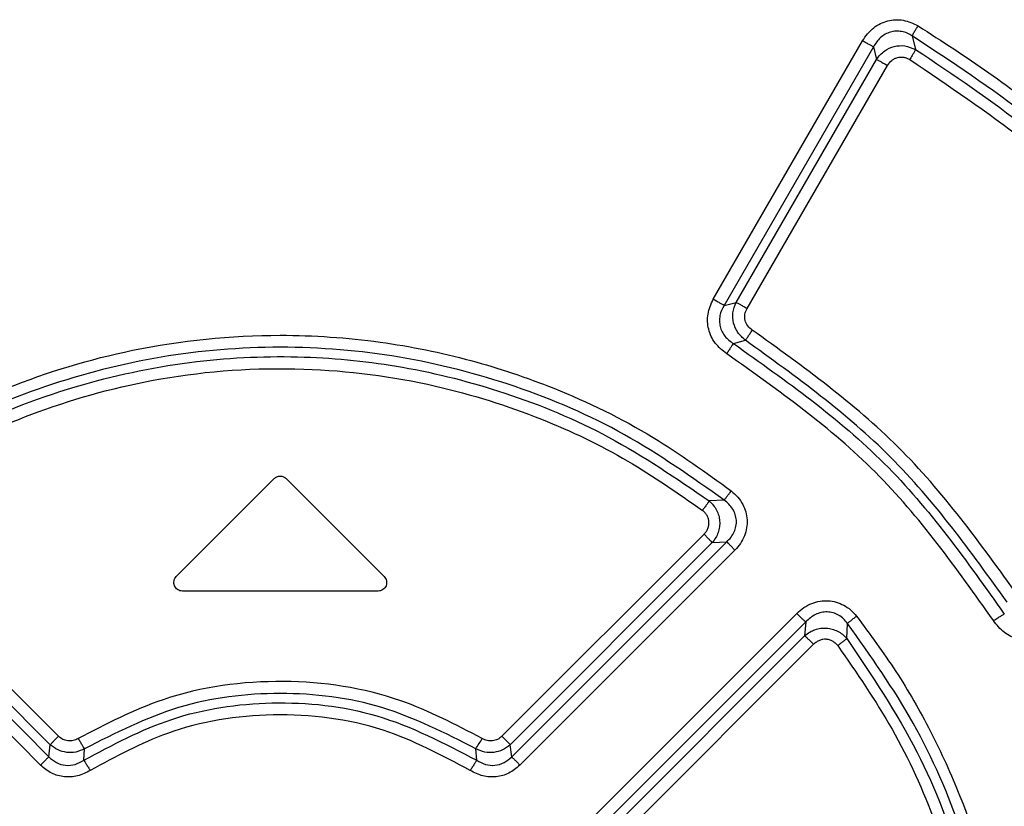
# Model space of a CAD drawing. Extents: x 0 to 16.5, y 0 to 11.7.
# Drawn here: x 3.7 to 3.8, y 9.3 to 9.4 of the extents above; entities that cross this region are included whole.
import ezdxf

# ---------------------------------------------------------------- set-up
doc = ezdxf.new("R2010")
doc.units = 0
doc.linetypes.add('SLD-SOLID', pattern=[0])
doc.layers.get('0').update_dxf_attribs({"linetype": 'CONTINUOUS'})

msp = doc.modelspace()

# ---------------------------------------------------------------- linework, layer by layer
at = {"color": 7, "linetype": 'SLD-SOLID'}
for p, q in [((3.790393227526584, 9.383964739869874), (3.790707816791505, 9.382711604539248)), ((3.77198928629707, 9.359597928166167), (3.785785716862247, 9.383515591685143)), ((3.786805797317895, 9.38295983808645), (3.772989798310616, 9.359036446680413)), ((3.786805797317895, 9.38295983808645), (3.787082280371268, 9.381797847288565)), ((3.774111018363856, 9.359315708361713), (3.787082280371268, 9.381797847288565)), ((3.775114527451823, 9.358754252646087), (3.788098454695503, 9.381234330130654)), ((3.772989798310616, 9.359036446680413), (3.774111018363856, 9.359315708361713)), ((3.773853344955309, 9.355509308896691), (3.774966095025593, 9.35580525843094)), ((3.722323311075002, 9.333951618753213), (3.731378429185236, 9.34300673686345)), ((3.732491983171377, 9.34300673686345), (3.741547101281611, 9.333951618753213)), ((3.773009279415443, 9.341007451640191), (3.77162504629568, 9.340946545352502)), ((3.711423701348794, 9.319174593638332), (3.692730151235384, 9.337863031065694)), ((3.771140261639212, 9.337863031612898), (3.752446709376725, 9.319174592056639)), ((3.690623720822003, 9.337172857295934), (3.710525138112031, 9.317276830395691)), ((3.710656743341902, 9.318393875023387), (3.691979759432378, 9.337085774799409)), ((3.771890653237026, 9.337085775111877), (3.753213667591503, 9.318393873598744)), ((3.753345273273483, 9.317276828343381), (3.773246697854834, 9.33717285792299)), ((3.771890653237026, 9.337085775111877), (3.773246697854834, 9.33717285792299)), ((3.709758778676204, 9.31649704462215), (3.689877307782001, 9.336394595683135)), ((3.773993090130962, 9.336394589014198), (3.754111634538601, 9.316497045939473)), ((3.740990324288541, 9.332607440185338), (3.722880088068071, 9.332607440185338)), ((3.759921312204179, 9.310731761164039), (3.779710203794842, 9.330536832235497)), ((3.780541895525255, 9.329746569651508), (3.760728711818013, 9.309938899725354)), ((3.780541895525255, 9.329746569651508), (3.780444462445228, 9.328470261908187)), ((3.784340221183165, 9.328216905426228), (3.78441787036591, 9.329608945985266)), ((3.761803423688585, 9.309816504277011), (3.780444462445228, 9.328470261908187)), ((3.762615667386063, 9.309026417122427), (3.781273195601551, 9.32767677337345)), ((3.710525138112031, 9.317276830395691), (3.710656743341902, 9.318393875023387)), ((3.753345273273483, 9.317276828343381), (3.753213667591503, 9.318393873598744)), ((3.713755243389006, 9.316949330357755), (3.713843362394498, 9.318016911704355)), ((3.75011517124185, 9.316949321151286), (3.750027050972967, 9.318016909079354))]:
    msp.add_line(p, q, dxfattribs=at)
msp.add_arc((3.720513400629686, 9.337228170188943), 0.03521545335550545, 326.9387360778974, 328.7616095547511, dxfattribs=at)
for points, knots in [([(3.785785716862247, 9.383515591685143), (3.786100926344137, 9.3839508301361), (3.7865628123615, 9.384588598243552), (3.787443231552072, 9.38512238527135), (3.788126365292676, 9.38537573635726), (3.788841542741021, 9.3854778043741), (3.789820265433429, 9.385430361827622), (3.790489141869429, 9.385110701042615), (3.79093803355727, 9.384896172526442)], [0, 0, 0, 0, 0.2666729482311794, 0.390763961978194, 0.5123595898815106, 0.6316620549321357, 0.7528036077243114, 1, 1, 1, 1]), ([(3.790393227535739, 9.383964739884252), (3.79040865246192, 9.383996881336186), (3.790438580514814, 9.384059243454631), (3.790533409200809, 9.384234065832695), (3.790667950256506, 9.384466478070044), (3.7908170897843, 9.384713333399823), (3.790905022910104, 9.384846267990227), (3.790938033594147, 9.384896172525316)], [0, 0, 0, 0, 0.1870192207859807, 0.3628621016474022, 0.6599789255828082, 0.8723538125971466, 1, 1, 1, 1]), ([(3.79093803355727, 9.384896172526442), (3.793145253349052, 9.38348091001601), (3.79755870813695, 9.380651016443084), (3.803754086873424, 9.37585364298893), (3.809925273352018, 9.370418350330317), (3.816147360091886, 9.364014730490602), (3.822527241295965, 9.356351344401943), (3.826310717840398, 9.350526459511059), (3.828282605721142, 9.347490622024512)], [0, 0, 0, 0, 0.1473985412677124, 0.2947313177009152, 0.4402163785294443, 0.6096712286058129, 0.7965668440708559, 1, 1, 1, 1]), ([(3.790393227535739, 9.383964739884252), (3.790238824287802, 9.384056100300104), (3.789932145781643, 9.384237562000102), (3.789416413061904, 9.384385491904986), (3.788887855203093, 9.384422255232172), (3.788365736342369, 9.384334338628646), (3.787879244324746, 9.384128293747866), (3.787291136708348, 9.383717508906834), (3.787000567752888, 9.383263898175874), (3.786805796578354, 9.382959838526041)], [0, 0, 0, 0, 0.1262986468770741, 0.2508566424089538, 0.3742951574286326, 0.4973518966121684, 0.6209759953815108, 0.7459365525157609, 1, 1, 1, 1]), ([(3.827429494418738, 9.346927457951562), (3.82500346358179, 9.35060569481444), (3.820147868884936, 9.35796752514782), (3.811266342552965, 9.367802142311284), (3.801432243986139, 9.376683504491565), (3.794071003197276, 9.381538912313928), (3.790393227551645, 9.38396473985454)], [0, 0, 0, 0, 0.2498269337748927, 0.5000176899211956, 0.7502020629408087, 1, 1, 1, 1]), ([(3.786805784901807, 9.382959845405248), (3.786759171105814, 9.382982681934688), (3.786663516726717, 9.383029543899005), (3.786412029848885, 9.383164759654854), (3.786109011909052, 9.383332309882382), (3.785891636126161, 9.383455544751024), (3.785785718487581, 9.383515591671173)], [0, 0, 0, 0, 0.2436868805091653, 0.5000604810682053, 0.756401506305379, 1, 1, 1, 1]), ([(3.787082280371358, 9.381797847288514), (3.787317203397384, 9.382083205454421), (3.787759608657814, 9.382620589787665), (3.78872321865579, 9.38303767027847), (3.789755124692887, 9.38311731333406), (3.790383849269628, 9.382849567762694), (3.790707816791481, 9.382711604539285)], [0, 0, 0, 0, 0.2670785133284631, 0.5029602301798209, 0.7438866739942849, 1, 1, 1, 1]), ([(3.790707538195768, 9.382711174322562), (3.790686314395565, 9.38267053705933), (3.79064072107691, 9.38258323941828), (3.790508842372669, 9.382358675705293), (3.79034227132183, 9.382081663551466), (3.790221973646496, 9.381880350487062), (3.790163180881254, 9.381781963284626)], [0, 0, 0, 0, 0.2326382505311171, 0.4997573378137064, 0.7555177245080749, 1, 1, 1, 1]), ([(3.790707816791505, 9.382711604539248), (3.794202973219512, 9.380365161417961), (3.801199069196378, 9.375668392727086), (3.810573102977127, 9.367158505523996), (3.819068223201764, 9.357772602358017), (3.823753657795222, 9.35077072043282), (3.826094229537992, 9.347272985771617)], [0, 0, 0, 0, 0.2498149863688175, 0.50004331911744, 0.7502505996952124, 1, 1, 1, 1]), ([(3.787082284607326, 9.381797844792573), (3.787128540202177, 9.381774396135313), (3.787223467697521, 9.381726273906857), (3.787474023149655, 9.381589241333064), (3.787776159018073, 9.381419774849606), (3.787992858228444, 9.381295082187167), (3.788098450336304, 9.381234322570002)], [0, 0, 0, 0, 0.2436353185512211, 0.4999976898376611, 0.7563613740217977, 1, 1, 1, 1]), ([(3.788098454695503, 9.381234330130654), (3.788220768305993, 9.381403772877988), (3.788402165045273, 9.381655064306125), (3.788749187787042, 9.381869519153206), (3.789024849689615, 9.381973943939615), (3.789315532823123, 9.382018377284501), (3.789609629634583, 9.382000182797809), (3.789900286091053, 9.381926970544313), (3.790075175257486, 9.38183050575869), (3.790163182007153, 9.381781963287976)], [0, 0, 0, 0, 0.2587567045585984, 0.3837481559551747, 0.5059609310047163, 0.6272458476025802, 0.7500213344591239, 0.8742071319284471, 1, 1, 1, 1]), ([(3.790163182007153, 9.381781963287976), (3.793756639670899, 9.379366922397818), (3.801020694982867, 9.374484997453001), (3.810533383496251, 9.365720375050733), (3.818746400718098, 9.356456398341619), (3.823147850240836, 9.349846581507215), (3.825244206439895, 9.34669840715605)], [0, 0, 0, 0, 0.2593274484590029, 0.524221823599841, 0.7733927143046407, 0.9999999999999999, 0.9999999999999999, 0.9999999999999999, 0.9999999999999999]), ([(3.773234096121208, 9.354558828136875), (3.77284563615572, 9.354863956915649), (3.772085400132283, 9.355461109544027), (3.77148114097241, 9.356802384037817), (3.771397007805419, 9.358267454981561), (3.771789781620464, 9.359149768008116), (3.77198928629707, 9.359597928166167)], [0, 0, 0, 0, 0.2555925964999677, 0.500207785734065, 0.7461366306561164, 1, 1, 1, 1]), ([(3.772989803015481, 9.35903642543083), (3.772944467222332, 9.359060309083882), (3.772851475854221, 9.359109298489786), (3.772605479114757, 9.359246003329863), (3.772308186073699, 9.359414199513388), (3.772093802206916, 9.35953771288034), (3.771989285698131, 9.35959792816657)], [0, 0, 0, 0, 0.2437668184764404, 0.5000069123284198, 0.7562431692083521, 1, 1, 1, 1]), ([(3.774966097359763, 9.355805256592829), (3.774708566166095, 9.356030474561459), (3.774212777328716, 9.356464055259917), (3.773827996901392, 9.357383234035336), (3.773745292327337, 9.358378781919887), (3.773985561140523, 9.358994308794625), (3.774111018363791, 9.35931570836175)], [0, 0, 0, 0, 0.2594666300279774, 0.4995148626783759, 0.73866988901702, 1, 1, 1, 1]), ([(3.774111018362508, 9.359315708362502), (3.77415645969087, 9.359291958661), (3.774249715746148, 9.359243218812148), (3.774496357296959, 9.359106678716877), (3.774794633000209, 9.358938339949782), (3.775009655718061, 9.358814589717628), (3.775114519273052, 9.358754238470075)], [0, 0, 0, 0, 0.2434317599954356, 0.4995779499562018, 0.7559512051210328, 1, 1, 1, 1]), ([(3.772989810150444, 9.359036437905454), (3.772833257813507, 9.358727233512123), (3.772599370327993, 9.358265285517728), (3.772548587904297, 9.357578325815219), (3.772611479382595, 9.357072828299156), (3.772787797275801, 9.356595099523677), (3.773148989996721, 9.35600920569356), (3.773570986602222, 9.355709717842624), (3.773853353985353, 9.355509323811852)], [0, 0, 0, 0, 0.2521757877098079, 0.3767478790093521, 0.5005257688054237, 0.6242171449973614, 0.7485552726961759, 1, 1, 1, 1]), ([(3.775598641882003, 9.356747767913529), (3.775446948473232, 9.35686897163401), (3.775147861420262, 9.357107943543609), (3.774911115236397, 9.357640873764618), (3.774877816928689, 9.358224467082529), (3.775034698210337, 9.35857558555884), (3.775114527451823, 9.358754252646087)], [0, 0, 0, 0, 0.253062379892689, 0.4989516817706196, 0.7450409202980821, 1, 1, 1, 1]), ([(3.77496609860618, 9.35580525860256), (3.77499641001501, 9.355846194858978), (3.775058525019322, 9.355930082604285), (3.775215323481263, 9.35616003778525), (3.775401655020556, 9.356441319146478), (3.775534084354182, 9.356647336980528), (3.775598641878656, 9.35674776791225)], [0, 0, 0, 0, 0.2442455267675114, 0.5005149062255366, 0.7565077140970499, 1, 1, 1, 1]), ([(3.800183446256094, 9.332179485264906), (3.796706850814397, 9.336995046882713), (3.789835693818163, 9.346512541930927), (3.780306402854936, 9.35336328932582), (3.775598641882003, 9.356747767913529)], [0, 0, 0, 0, 0.5059694376946781, 1, 1, 1, 1]), ([(3.690210679693192, 9.341872221790734), (3.691781095089402, 9.343040087994241), (3.695054632066395, 9.345474509619624), (3.700566019686239, 9.348668219709875), (3.708229986146056, 9.352229646934074), (3.71872150915772, 9.355386259393068), (3.730447966703818, 9.356585335368287), (3.740963695531934, 9.35585747799479), (3.749454831098915, 9.354144230252716), (3.757970195139269, 9.351270881174734), (3.766151690878824, 9.347308429810031), (3.77129260109123, 9.343586468871246), (3.7736581177297, 9.341873861538174)], [0, 0, 0, 0, 0.06532751216013129, 0.1361754521684671, 0.2122776396758581, 0.3472139861448202, 0.4999277034160703, 0.6029733748487871, 0.6981538882315422, 0.7882909244609632, 0.9025850831834634, 1, 1, 1, 1]), ([(3.799182298173988, 9.331571308001072), (3.795803791299017, 9.336266750316515), (3.789046294692016, 9.34565830602121), (3.779659720042913, 9.352422778616745), (3.774966097359418, 9.35580525659228)], [0, 0, 0, 0, 0.4999642724896499, 1, 1, 1, 1]), ([(3.773009218845071, 9.341007375975739), (3.769996752414285, 9.343137545838603), (3.763970950768547, 9.347398499897437), (3.753750871750669, 9.351793006681602), (3.743006268517632, 9.354550225450781), (3.731935164506205, 9.35546329881031), (3.720864006953519, 9.354550364165043), (3.710119811036598, 9.351792153859357), (3.699899101054723, 9.347399190636782), (3.693873493775423, 9.343137838866157), (3.690861120383828, 9.34100746725529)], [0, 0, 0, 0, 0.1249542918672091, 0.2499446200896099, 0.3749594895251734, 0.5000008980993106, 0.6250416745901848, 0.7500547975133811, 0.8750452456610808, 1, 1, 1, 1]), ([(3.773853057871306, 9.355508837475563), (3.77382339697622, 9.355467346697388), (3.773762663973996, 9.355382391084426), (3.773608998900382, 9.355150229476552), (3.773426640718522, 9.3548669682864), (3.773297166557317, 9.354659763955647), (3.77323409557507, 9.354558828135367)], [0, 0, 0, 0, 0.2448174357250447, 0.5012828448015546, 0.7570590104728199, 0.9999999999999999, 0.9999999999999999, 0.9999999999999999, 0.9999999999999999]), ([(3.773853344955889, 9.355509308896327), (3.77873984615301, 9.352048500356497), (3.788513145103919, 9.345126673243973), (3.795446334082195, 9.335361442767663), (3.798913033760145, 9.330478679373588)], [0, 0, 0, 0, 0.4999848282208911, 1, 1, 1, 1]), ([(3.692245366890242, 9.340946545316624), (3.695689446890272, 9.343271780939592), (3.702353764307072, 9.347771127139502), (3.713304676254217, 9.351906183965209), (3.723904681816292, 9.354079220254905), (3.733892766894491, 9.354492899064706), (3.743494019188067, 9.353501889493032), (3.752994692506468, 9.351080205352877), (3.7626711788226, 9.34707206375416), (3.768584435784816, 9.343026687330662), (3.771625046292345, 9.340946545348197)], [0, 0, 0, 0, 0.1460218145681915, 0.2825531700922309, 0.4091499013682176, 0.5259791712920306, 0.6332984651653613, 0.7480790783942111, 0.8704616751486669, 1, 1, 1, 1]), ([(3.797903173530332, 9.32988399286786), (3.794496055970749, 9.334690628620914), (3.787673628925538, 9.34431545699406), (3.778051125081284, 9.351141638944373), (3.773234096121208, 9.354558828136875)], [0, 0, 0, 0, 0.499399632565371, 1, 1, 1, 1]), ([(3.692882326301993, 9.340068309824906), (3.695377656982812, 9.341800629726134), (3.700603097948609, 9.345428259301373), (3.710020333899609, 9.349660995615004), (3.721316676324429, 9.352723251859981), (3.733809529644136, 9.35357290594141), (3.745721564424509, 9.352041192592099), (3.75574894692586, 9.348877387583132), (3.764036964501824, 9.344932923541535), (3.768725979756157, 9.341651431278612), (3.77098780844956, 9.340068545970103)], [0, 0, 0, 0, 0.1086564614493044, 0.2275361454977158, 0.3677697775058895, 0.5259185577341718, 0.6726745301035221, 0.7952271883905631, 0.901224245218819, 1, 1, 1, 1]), ([(3.773009207673712, 9.341007384721017), (3.773036645724119, 9.3410474999716), (3.773092852708453, 9.34112967626429), (3.773249024474226, 9.341341212143114), (3.773442472137031, 9.341596553668301), (3.773587292055662, 9.34178278315516), (3.773658118454409, 9.341873861537328)], [0, 0, 0, 0, 0.2436282488018306, 0.4990736936685561, 0.755014319504773, 1, 1, 1, 1]), ([(3.7736581177297, 9.341873861538174), (3.773868032169518, 9.34169022285099), (3.774281467406305, 9.341328538803985), (3.774728725162861, 9.340653443111405), (3.77502291935077, 9.339935495931531), (3.775146992386828, 9.339190729687378), (3.775104187091789, 9.33843614702474), (3.774891897719896, 9.337699097238945), (3.774530914022594, 9.336992175749925), (3.774174337820451, 9.33659597689749), (3.773993090130962, 9.336394589014198)], [0, 0, 0, 0, 0.1335323978682054, 0.2629976221700231, 0.3848079403736077, 0.5040441727128384, 0.6225767733410179, 0.7447860934487345, 0.870274767048838, 1, 1, 1, 1]), ([(3.771625052605646, 9.340946553497723), (3.771598051213287, 9.340905844318), (3.771542785252742, 9.340822521506707), (3.771389081374078, 9.340607775262782), (3.771199110478519, 9.340349050272913), (3.771057161317339, 9.34016061218885), (3.770987808444711, 9.34006854597068)], [0, 0, 0, 0, 0.2442839824664512, 0.499996028231844, 0.7557103439081999, 0.9999999999999999, 0.9999999999999999, 0.9999999999999999, 0.9999999999999999]), ([(3.77162504629568, 9.340946545352502), (3.771877688416024, 9.340679833886806), (3.77225472590385, 9.340281799620536), (3.772508175008971, 9.33959925537571), (3.772599220216225, 9.33907362860957), (3.772582299870403, 9.338538846123106), (3.772459656443244, 9.338023030031652), (3.772236753514052, 9.33752203037893), (3.772010059193889, 9.337236284894725), (3.771890653237145, 9.337085775111762)], [0, 0, 0, 0, 0.2528537678134947, 0.3773533458074851, 0.4994631588951742, 0.621641238806522, 0.7458876593994772, 0.8661522391563861, 0.9999999999999999, 0.9999999999999999, 0.9999999999999999, 0.9999999999999999]), ([(3.77324669575968, 9.337172859978333), (3.773381141967211, 9.337307811820361), (3.773647430676499, 9.337575102006445), (3.773937294788798, 9.338063882999744), (3.774113204895642, 9.33859605678851), (3.774149560831685, 9.339153465819066), (3.774043358254731, 9.33970186582877), (3.773802642148319, 9.340208016489303), (3.773455135115861, 9.340657080227965), (3.773158770505253, 9.34088998463076), (3.773009286161395, 9.341007460066717)], [0, 0, 0, 0, 0.128208306711778, 0.2539337117869959, 0.377606314807729, 0.499972691609808, 0.6223857203719144, 0.746172147216481, 0.8719709146509266, 1, 1, 1, 1]), ([(3.771140261639212, 9.337863031612898), (3.771213347720163, 9.33794456150378), (3.771358232890051, 9.33810618560426), (3.771504279622974, 9.338392544216253), (3.771588388326786, 9.338694006777095), (3.771601659616438, 9.339000056794303), (3.771546713538086, 9.33930399114929), (3.771422501072151, 9.33959036563287), (3.771238675469657, 9.339857272397206), (3.771072541944673, 9.339997185660367), (3.77098780844956, 9.340068545970103)], [0, 0, 0, 0, 0.1298327910980544, 0.257379322445648, 0.3783060694570251, 0.4997612524948428, 0.6185150813143446, 0.7425429441773786, 0.8686885372255565, 1, 1, 1, 1]), ([(3.771140261630853, 9.337863031612393), (3.771221265735536, 9.337781645819872), (3.771387061140568, 9.337615069194065), (3.771610048745811, 9.337386255042535), (3.771791583075413, 9.337196067713872), (3.771858137580527, 9.33712197498879), (3.771890663627002, 9.337085764916829)], [0, 0, 0, 0, 0.2442224966413569, 0.4998631601029436, 0.755576665012341, 0.9999999999999999, 0.9999999999999999, 0.9999999999999999, 0.9999999999999999]), ([(3.773993090819612, 9.336394589016146), (3.773912467171871, 9.336475892542115), (3.773747399948693, 9.336642351734204), (3.773525555069842, 9.33687122691099), (3.773344976809228, 9.337061836451277), (3.773278975712229, 9.337136395781604), (3.773246705395284, 9.33717285052751)], [0, 0, 0, 0, 0.2439610822507666, 0.4994809778376565, 0.7552781966318508, 1, 1, 1, 1]), ([(3.722880088068071, 9.332607440185338), (3.722802542854486, 9.332613799363239), (3.722646947459448, 9.33262655912947), (3.722435999848714, 9.332733331720531), (3.722261486127759, 9.332888262222477), (3.722142638309564, 9.333087279882704), (3.722084587711366, 9.333313482317326), (3.722097976505068, 9.333545757375676), (3.722170366843645, 9.333772938658859), (3.722272065421211, 9.333891750014306), (3.722323311075002, 9.333951618753213)], [0, 0, 0, 0, 0.1252192240561493, 0.2512538650985593, 0.375330657807358, 0.499861456488226, 0.6214992536185011, 0.7485388678105545, 0.8732893769976935, 1, 1, 1, 1]), ([(3.741547101281611, 9.333951618753213), (3.741597436664628, 9.333892290427439), (3.741698435006023, 9.333773247675765), (3.74177209914016, 9.333548588591285), (3.741785948415838, 9.333315638833657), (3.741729262895982, 9.333090874359735), (3.741610363559218, 9.332889874652976), (3.741436652546727, 9.33273509560839), (3.741224822222315, 9.332625638822318), (3.741068895299527, 9.33261353783099), (3.740990324288541, 9.332607440185338)], [0, 0, 0, 0, 0.1252148887921284, 0.2512446578901971, 0.375316728336957, 0.4998451661249477, 0.6214852707206063, 0.7485296629370922, 0.8732850090117152, 1, 1, 1, 1]), ([(3.779710203794842, 9.330536832235497), (3.779923292687203, 9.330728459633171), (3.780342895639111, 9.33110580178761), (3.781086038746774, 9.331480008718685), (3.781851489881393, 9.33169488731845), (3.782618902421293, 9.33173425454688), (3.783369370030423, 9.331604135887497), (3.784073677426237, 9.331310247460674), (3.784724417507428, 9.33087627278736), (3.785067595544724, 9.33048339781338), (3.785241564260091, 9.330284236016599)], [0, 0, 0, 0, 0.1360521887530165, 0.2679065031585377, 0.392299124975873, 0.5128518308458535, 0.6311090224897097, 0.7523509971937978, 0.8744582280968345, 1, 1, 1, 1]), ([(3.780541888182568, 9.329746577162355), (3.780502969434372, 9.329780086502575), (3.780423144401718, 9.329848816466958), (3.780217743154228, 9.330041266647456), (3.779971779598795, 9.330278147002725), (3.779795932836375, 9.33045205122884), (3.779710204822706, 9.330536832226041)], [0, 0, 0, 0, 0.2437929616146209, 0.5000361528538225, 0.7562598996336645, 1, 1, 1, 1]), ([(3.784417857304579, 9.329608935972859), (3.784298331924167, 9.329758013429787), (3.784061242252359, 9.33005372238478), (3.783600112586876, 9.33039034130994), (3.783083236570869, 9.330613421159239), (3.782527498574072, 9.330697853070118), (3.78196989545111, 9.330639878862456), (3.781248082295643, 9.330392627977483), (3.780825497878501, 9.330006020712515), (3.780541898889857, 9.329746566210881)], [0, 0, 0, 0, 0.1267994566932978, 0.251518476403997, 0.3746888740746334, 0.4972753574441032, 0.6204524114013853, 0.7452832903850364, 1, 1, 1, 1]), ([(3.785241564306995, 9.330284236016615), (3.785152483298905, 9.330213869863439), (3.784970274718638, 9.330069941127732), (3.78472592396431, 9.329871899654732), (3.784527002998924, 9.329706550348455), (3.784453706695207, 9.329640996375186), (3.784417872650665, 9.329608947501248)], [0, 0, 0, 0, 0.2444493335502496, 0.5000029407963203, 0.7555549736883956, 1, 1, 1, 1]), ([(3.785241564260091, 9.330284236016599), (3.78648357384572, 9.328604034826581), (3.788999189593337, 9.325200888327807), (3.792199942623104, 9.319614804022077), (3.795534782069471, 9.312293847679193), (3.798434934829492, 9.302856052044485), (3.799924442585232, 9.29129031975294), (3.799376773951912, 9.279351813550683), (3.79669955653865, 9.26767124785321), (3.792126431037152, 9.256537417204319), (3.787536928965793, 9.25000744850173), (3.785242166782223, 9.246742448289158)], [0, 0, 0, 0, 0.06968833644039794, 0.141149535883792, 0.2143555814591247, 0.3378435553269687, 0.4689729602357414, 0.6014937713572323, 0.734310068082356, 0.867154388680977, 1, 1, 1, 1]), ([(3.797903173996743, 9.32988399286855), (3.797942703099675, 9.32990824258646), (3.798049586551333, 9.329973811834424), (3.798265124468798, 9.330097579991657), (3.798535976360988, 9.330258979596543), (3.798778032340624, 9.330405168648474), (3.798870493936351, 9.3304554229662), (3.798911671541387, 9.33047780363604)], [0, 0, 0, 0, 0.09280420142925476, 0.2509349477044714, 0.5007186085455341, 0.7776459320449779, 1, 1, 1, 1]), ([(3.78441785724059, 9.247416992712115), (3.786553286075062, 9.250431209719459), (3.790824284499329, 9.256459842414188), (3.795227086508721, 9.266688454231238), (3.797990316095607, 9.27744030609017), (3.798904436503672, 9.2885185060769), (3.797988201989468, 9.299596038005838), (3.795223963494518, 9.310345670637927), (3.790821908593761, 9.32057056964066), (3.786552409533833, 9.326596354950933), (3.784417872535669, 9.329608947647928)], [0, 0, 0, 0, 0.1250102244661593, 0.2500286888952624, 0.3750454689048414, 0.5000624403537256, 0.6250784202255875, 0.7500792348466712, 0.8750520582529141, 1, 1, 1, 1]), ([(3.802898692091301, 9.328561286375024), (3.802458533804852, 9.328366337175233), (3.801595646278638, 9.327984158222968), (3.800153965088497, 9.328087826748096), (3.798819909465662, 9.32870751661425), (3.798215843236082, 9.329482733934002), (3.797903173530332, 9.32988399286786)], [0, 0, 0, 0, 0.2499332516672751, 0.4899698401449132, 0.7360041462395328, 0.9999999999999999, 0.9999999999999999, 0.9999999999999999, 0.9999999999999999]), ([(3.780444462445206, 9.328470261908212), (3.78059981412096, 9.328593090777407), (3.780891277280968, 9.328823536250116), (3.781402775221011, 9.329050261891503), (3.781925450513516, 9.32917480892635), (3.782467772050892, 9.329191821148727), (3.782998902748501, 9.329102111571988), (3.783496513924519, 9.328908525927117), (3.783960823218233, 9.328618621028388), (3.784210164573012, 9.32835461246288), (3.784340221183165, 9.328216905426228)], [0, 0, 0, 0, 0.1363048037194607, 0.2557283571177697, 0.3813296661086759, 0.5031619559983093, 0.625467041036863, 0.7486972369454465, 0.8689203180368054, 1, 1, 1, 1]), ([(3.780444463956796, 9.328470260362714), (3.780483128729938, 9.328436507941518), (3.780562436832946, 9.328367275917651), (3.780767152289709, 9.328174098432878), (3.781012430554416, 9.3279364185356), (3.781187731230151, 9.327761870710843), (3.78127319560514, 9.327676773373451)], [0, 0, 0, 0, 0.2437608875401278, 0.499995525834804, 0.7562327144668488, 1, 1, 1, 1]), ([(3.783502947589617, 9.327556885500025), (3.783432719594287, 9.327639624475356), (3.783293769660343, 9.32780332806825), (3.783028633786753, 9.32798330412195), (3.782740403684639, 9.32810433077203), (3.782434587718986, 9.328155868405462), (3.782122766849378, 9.328139244708945), (3.781816254714794, 9.328051168602746), (3.781522292193892, 9.32790094089611), (3.781357021014752, 9.32775220971337), (3.781273195601551, 9.32767677337345)], [0, 0, 0, 0, 0.127438525611985, 0.2521441005464122, 0.3736354561066915, 0.4937296284269966, 0.6147385802181912, 0.7388099749239317, 0.8675246229267203, 1, 1, 1, 1]), ([(3.783502947589617, 9.327556885500025), (3.785258093942803, 9.32502799345946), (3.788827333543972, 9.319885276100381), (3.792975169601148, 9.310701705982646), (3.795996687327492, 9.299891974204794), (3.797022914130893, 9.287729108407001), (3.795711879786649, 9.275806483911808), (3.792939421197721, 9.26643950664374), (3.789842680074964, 9.259501265670785), (3.786944266341763, 9.254268054021662), (3.784642626500396, 9.251058320321034), (3.783503056973204, 9.249469142618292)], [0, 0, 0, 0, 0.1101054980309108, 0.2239089083170159, 0.3590874020913772, 0.5104298528432437, 0.6580591978949635, 0.7861437241667532, 0.8585824587484664, 0.9299824769608638, 1, 1, 1, 1]), ([(3.78350295300278, 9.32755688960073), (3.783592584415084, 9.327625199858485), (3.783776417316631, 9.327765303339683), (3.784024355331841, 9.32795872480713), (3.784227861715373, 9.328121141264345), (3.78430326402082, 9.328185406461131), (3.784340225356828, 9.328216908515584)], [0, 0, 0, 0, 0.2424799362117732, 0.4973233054732256, 0.753593711765785, 1, 1, 1, 1]), ([(3.784340221182966, 9.328216905426078), (3.786654675863687, 9.3247839667406), (3.79109755918967, 9.318194014398099), (3.795166691305415, 9.30747052018942), (3.797326254476341, 9.297304042141322), (3.797869464702869, 9.28770572157053), (3.797095806797665, 9.278257323762649), (3.794824317589237, 9.268522037202835), (3.790798310828482, 9.258333299070681), (3.786548470540203, 9.252065692591627), (3.784340221310854, 9.248808996754043)], [0, 0, 0, 0, 0.1454748336401269, 0.2792570181277068, 0.400984413172773, 0.5105156710586312, 0.6167222190031064, 0.7338473685470326, 0.861705075149297, 1, 1, 1, 1]), ([(3.750623210987869, 9.318965435338056), (3.748154338193019, 9.320254687888514), (3.742425888849331, 9.323246100788335), (3.732154251270457, 9.32476403541166), (3.721737054954736, 9.323370005051554), (3.715818037624596, 9.320299186077017), (3.713247177872881, 9.318965409798608)], [0, 0, 0, 0, 0.2121529356717646, 0.4922519085008152, 0.7794652288314625, 0.9999999999999999, 0.9999999999999999, 0.9999999999999999, 0.9999999999999999]), ([(3.75002703997366, 9.318016891009576), (3.747189100367657, 9.31946198230152), (3.741512451840577, 9.322352556624018), (3.731935369941751, 9.32351511844201), (3.722358120773777, 9.322352806996761), (3.716681378795502, 9.319462076163251), (3.713843370836847, 9.318016895610178)], [0, 0, 0, 0, 0.2499633133152461, 0.4999943872498355, 0.7500291692334635, 1, 1, 1, 1]), ([(3.713755243391951, 9.316949330353124), (3.716412178716606, 9.318370068968651), (3.721846216404465, 9.321275802920745), (3.731276867290633, 9.322659349159473), (3.741170081542253, 9.321623883185705), (3.74709726647242, 9.31852643032877), (3.75011517124185, 9.316949321151286)], [0, 0, 0, 0, 0.2346790178810953, 0.4799720248667934, 0.735220863718227, 1, 1, 1, 1]), ([(3.749502420913326, 9.316011733800458), (3.746880457361203, 9.317409042272816), (3.741212034589857, 9.320429883335574), (3.731382342865107, 9.321620178037929), (3.721946238463368, 9.32012954586506), (3.716695401703159, 9.3172763612574), (3.71436820407331, 9.316011815288883)], [0, 0, 0, 0, 0.2394695508037509, 0.5177092006946984, 0.7862462582065366, 1, 1, 1, 1]), ([(3.710656743340003, 9.318393875021508), (3.710690512573684, 9.318429579962315), (3.710759653361147, 9.318502684011609), (3.710945964041122, 9.318693487695839), (3.71117368335264, 9.318924167028333), (3.711341644481945, 9.319092433011306), (3.711423678790499, 9.31917461621419)], [0, 0, 0, 0, 0.2442063970796401, 0.5000001704812848, 0.755793852653955, 0.9999999999999999, 0.9999999999999999, 0.9999999999999999, 0.9999999999999999]), ([(3.713843361372382, 9.318016911197859), (3.713571598589839, 9.317896203504493), (3.713045744498715, 9.317662637179504), (3.712178231744681, 9.317646573166112), (3.711342341265283, 9.317865260622028), (3.710889017082288, 9.318214785734002), (3.710656743341055, 9.318393875022549)], [0, 0, 0, 0, 0.2588454763363844, 0.500859431254538, 0.7442509099378726, 1, 1, 1, 1]), ([(3.713247177872881, 9.318965409798608), (3.713096565607856, 9.318889450047598), (3.712798203033997, 9.318738973943834), (3.71229296629879, 9.318724350534545), (3.711805448375057, 9.318852880059344), (3.711551557364301, 9.319066844229656), (3.711423701348794, 9.319174593638332)], [0, 0, 0, 0, 0.2532332034229023, 0.5016544326364711, 0.7490400373028443, 1, 1, 1, 1]), ([(3.713843350577474, 9.318016928958587), (3.713815755107087, 9.318058822041856), (3.713759204558917, 9.318144672248076), (3.713612695639294, 9.318376036141398), (3.71343645827586, 9.318658158687498), (3.713309252511092, 9.318864646585038), (3.713247177872885, 9.318965409797755)], [0, 0, 0, 0, 0.2439856599719842, 0.4999923039398822, 0.7560032213120447, 1, 1, 1, 1]), ([(3.75321366759238, 9.318393873597875), (3.752981055732483, 9.318214580899085), (3.752527754626892, 9.31786518522071), (3.751691601655049, 9.317646508900305), (3.750824426331945, 9.317662628339384), (3.750298511598742, 9.317896296788275), (3.750027050975218, 9.318016909083061)], [0, 0, 0, 0, 0.2560864451074548, 0.4990470767309346, 0.741423876682157, 1, 1, 1, 1]), ([(3.752446709376725, 9.319174592056639), (3.75231871672824, 9.319066695341716), (3.752064754968094, 9.318852607736211), (3.751576978479173, 9.318724280755097), (3.751071963580594, 9.318739222724846), (3.750773686192518, 9.318889581984072), (3.750623210987869, 9.318965435338056)], [0, 0, 0, 0, 0.2512441593915761, 0.4985162015234641, 0.7470110701624264, 1, 1, 1, 1]), ([(3.753213667087925, 9.318393874096985), (3.753179787735353, 9.318429687370402), (3.753110482002326, 9.318502949253462), (3.752923823981123, 9.318694085382234), (3.752696193099387, 9.31892465887675), (3.752528527836361, 9.319092626197875), (3.752446709378527, 9.319174592056116)], [0, 0, 0, 0, 0.2448462442556268, 0.5008728664708242, 0.7564324798615165, 1, 1, 1, 1]), ([(3.710525138126898, 9.317276830410393), (3.710491534882757, 9.317241244832802), (3.710422674240311, 9.317168321941061), (3.710236955794167, 9.316978046747412), (3.710009334191675, 9.316747573241697), (3.709841048057595, 9.316579305154354), (3.709758778702718, 9.316497044621913)], [0, 0, 0, 0, 0.2435562197646442, 0.4991017442830143, 0.7551279160236335, 0.9999999999999999, 0.9999999999999999, 0.9999999999999999, 0.9999999999999999]), ([(3.71436820407331, 9.316011815288883), (3.713982552058469, 9.315812674812818), (3.7132309526268, 9.3154245687927), (3.711959658161416, 9.315362292307046), (3.710734672022021, 9.315689268368189), (3.710089140543837, 9.316223594174895), (3.709758778676204, 9.31649704462215)], [0, 0, 0, 0, 0.257773268223918, 0.5023758062717874, 0.7453322361888015, 1, 1, 1, 1]), ([(3.71052513812707, 9.317276830410577), (3.710749023078928, 9.317077620486408), (3.711193623915381, 9.316682020432983), (3.712070562032426, 9.316435562503187), (3.712977715466261, 9.316505831257738), (3.713494561732799, 9.316800638983041), (3.713755243041434, 9.31694933090287)], [0, 0, 0, 0, 0.2512563438460767, 0.498956181339967, 0.7472889584624538, 1, 1, 1, 1]), ([(3.713755294684177, 9.316949249323814), (3.713783569720792, 9.316907829301275), (3.713841511969588, 9.316822949862084), (3.713992036831694, 9.316594266798248), (3.714173294938043, 9.316315443081052), (3.714304283523653, 9.316111390311445), (3.714368204167402, 9.316011815342135)], [0, 0, 0, 0, 0.2439934364676973, 0.5000003569472741, 0.7560069916830741, 1, 1, 1, 1]), ([(3.750115174662454, 9.316949326543128), (3.750086918431056, 9.316907886539541), (3.750029014807279, 9.316822966284489), (3.749878531435716, 9.316594235895238), (3.749697306220455, 9.316315378731842), (3.749566333423743, 9.31611131408092), (3.749502420797059, 9.316011733800273)], [0, 0, 0, 0, 0.2439953351930132, 0.5000034821927115, 0.7560097089725203, 1, 1, 1, 1]), ([(3.754111634538601, 9.316497045939473), (3.753782015284121, 9.31622412274007), (3.753136861396461, 9.315689938341759), (3.751912495253701, 9.315362301965733), (3.750640375791177, 9.315424354110442), (3.749888479551996, 9.315812461397023), (3.749502420913326, 9.316011733800458)], [0, 0, 0, 0, 0.2541552339558208, 0.4974504220456017, 0.7419675803392829, 1, 1, 1, 1]), ([(3.750115174662598, 9.316949326543336), (3.750375881707285, 9.316800620503724), (3.750892744467363, 9.31650580448076), (3.751799928306695, 9.316435575694817), (3.752676819032786, 9.316682064837268), (3.753121407421201, 9.31707764286159), (3.753345272245439, 9.31727682936127)], [0, 0, 0, 0, 0.2527357948748751, 0.5010594196495327, 0.7487670658159125, 1, 1, 1, 1]), ([(3.753345273504075, 9.317276828115107), (3.753379013671701, 9.317241153945647), (3.753448091954557, 9.317168116064035), (3.753634192630691, 9.316977520545379), (3.753861698276215, 9.316747135818689), (3.754029612800315, 9.316579118081147), (3.754111625141356, 9.316497055328888)], [0, 0, 0, 0, 0.2442227224819956, 0.5000119291315956, 0.7557972283575147, 0.9999999999999999, 0.9999999999999999, 0.9999999999999999, 0.9999999999999999])]:
    msp.add_open_spline(points, degree=3, knots=knots, dxfattribs=at)
msp.add_open_spline([(3.731378429185245, 9.343006736863439), (3.731459756830373, 9.343071326040771), (3.731622412120628, 9.343200504395437), (3.731935206178306, 9.343255789970055), (3.732248000235984, 9.343200504395437), (3.732410655526239, 9.343071326040771), (3.732491983171366, 9.343006736863439)], degree=3, dxfattribs=at)

doc.saveas('drawing.dxf')
